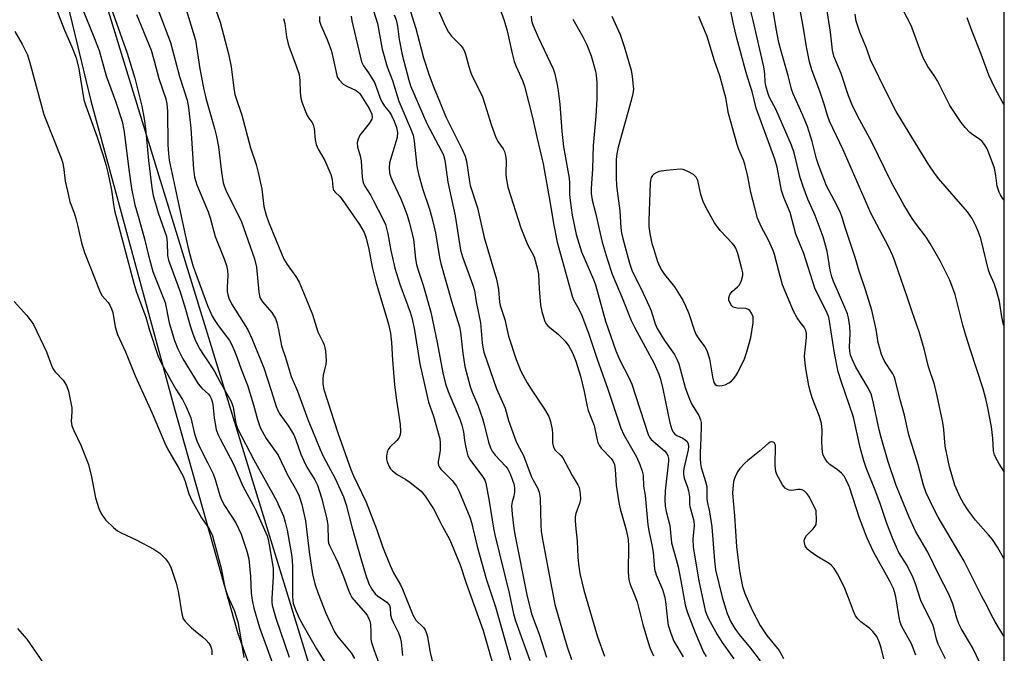
# Model space of a CAD drawing. Units: inches. Extents: x 1267765 to 1273765, y 525452 to 529452.
# Drawn here: x 1273491 to 1273764, y 525846 to 526021 of the extents above; entities that cross this region are included whole.
import ezdxf

# ---------------------------------------------------------------- set-up
doc = ezdxf.new("R2010")
doc.units = ezdxf.units.IN
doc.header["$MEASUREMENT"] = 0
for name, color, linetype in [('NTRL-Open Land', 7, 'Continuous'), ('NTRL-Trees', 3, 'Continuous'), ('Undefined', 1, 'Continuous')]:
    doc.layers.add(name, color=color, linetype=linetype)

msp = doc.modelspace()

# ---------------------------------------------------------------- linework, layer by layer
at = {"layer": 'NTRL-Open Land'}
msp.add_polyline3d([(1273246.03, 526363.52, 0), (1273251.25, 526347.49, 0), (1273261.33, 526333.12, 0), (1273277.51, 526324.57, 0), (1273320.59, 526318.55, 0), (1273369.35, 526316.76, 0), (1273444.51, 526314.82, 0), (1273461.4, 526308.32, 0), (1273465.48, 526297.04, 0), (1273473.69, 526250.08, 0), (1273474.68, 526225.72, 0), (1273476.06, 526164.95, 0), (1273480.64, 526128.61, 0), (1273489.62, 526087.86, 0), (1273511.08, 525998.96, 0), (1273534.33, 525913.59, 0), (1273551.88, 525851.29, 0), (1273558.29, 525833.48, 0)], dxfattribs=at)
at = {"layer": 'NTRL-Trees'}
msp.add_lwpolyline([(1273764.46, 527279.8), (1273764.31, 525451.91), (1273737.16, 525451.91), (1273695.41, 525493.66), (1273631.81, 525646.76), (1273483.43, 526129.6), (1273390.55, 526379.04), (1273295.53, 526415.16), (1273219.29, 526463.31), (1273158.25, 526453.62), (1273068.83, 526475.35), (1273058.25, 526536.81), (1273087.88, 526578.13), (1273102.13, 526600.56), (1273105.75, 526608.75), (1273124.13, 526630.13)], dxfattribs=at)
at = {"layer": 'Undefined'}
for points, elevation in [([(1273764.35, 525896.28), (1273763.04, 525898.33), (1273762.08, 525900.03), (1273761.75, 525900.79), (1273761.47, 525901.98), (1273761.28, 525905.41), (1273760.91, 525908.58), (1273759.93, 525913.85), (1273759.36, 525916.34), (1273758.57, 525919.11), (1273754.95, 525930.1), (1273753.58, 525934.57), (1273752.94, 525936.82), (1273750.8, 525945.27), (1273749.33, 525949.24), (1273746.71, 525954.59), (1273743.87, 525959.46), (1273742.75, 525961.18), (1273740.12, 525964.66), (1273738.94, 525966.38), (1273736.62, 525970.16), (1273733.17, 525976.3), (1273727.73, 525987.53), (1273723.84, 525994.65), (1273722.17, 525998.06), (1273721.2, 526000.41), (1273719.22, 526006.6), (1273717.19, 526011.33), (1273716.83, 526013.02), (1273716.29, 526017.98), (1273714.09, 526031.8)], 442), ([(1273604.75, 526030.41), (1273609.44, 526019.56), (1273610.29, 526018.06), (1273611.1, 526016.88), (1273613.79, 526014.2), (1273614.31, 526013.57), (1273614.67, 526012.97), (1273615.06, 526011.89), (1273615.91, 526008.53), (1273616.38, 526006.99), (1273616.79, 526006.02), (1273618.99, 526001.66), (1273619.71, 526000.08), (1273620.42, 525998.05), (1273622.25, 525992.16), (1273623.38, 525989.07), (1273624.02, 525987.75), (1273625.47, 525985.67), (1273625.84, 525984.93), (1273626.14, 525983.83), (1273626.34, 525982.4), (1273626.2, 525978.82), (1273626.26, 525977.65), (1273626.79, 525975.04), (1273630.37, 525963.74), (1273632.26, 525959.13), (1273634.03, 525955.77), (1273635.02, 525952.32), (1273635.25, 525950.89), (1273635.47, 525946.9), (1273635.84, 525942.31), (1273636.2, 525940.53), (1273636.96, 525938.03), (1273637.34, 525937.25), (1273637.89, 525936.6), (1273640.82, 525934.21), (1273642.62, 525932.34), (1273643.67, 525930.95), (1273644.73, 525929.14), (1273645.66, 525926.84), (1273646.92, 525922.67), (1273647.97, 525918.37), (1273648.72, 525914.21), (1273649.07, 525913.12), (1273650.69, 525908.96), (1273651.4, 525905.4), (1273651.72, 525904.27), (1273652.17, 525903.36), (1273652.66, 525902.7), (1273655.45, 525899.84), (1273655.91, 525899.16), (1273656.33, 525898.19), (1273656.57, 525896.78), (1273656.79, 525892.42), (1273657.55, 525887.6), (1273657.94, 525885.83), (1273659.6, 525880.04), (1273660.14, 525877.33), (1273660.25, 525875.48), (1273660.14, 525868.5), (1273660.2, 525867.1), (1273660.31, 525866.26), (1273660.61, 525865.17), (1273661.84, 525862.24), (1273662.64, 525860.04), (1273664.21, 525853.82), (1273665.8, 525848.52), (1273666.28, 525847.17), (1273667.18, 525845.1)], 440), ([(1273764.34, 525872.11), (1273762.56, 525875.21), (1273761.14, 525877.31), (1273760.1, 525878.66), (1273756.5, 525882.74), (1273754.54, 525885.26), (1273753.11, 525887.41), (1273752.19, 525889.12), (1273750.77, 525892.41), (1273749.22, 525897.48), (1273748.08, 525903.26), (1273747.65, 525907.86), (1273747.38, 525909.78), (1273745.82, 525917.21), (1273745.05, 525920.3), (1273743.41, 525925.21), (1273742.27, 525930.22), (1273740.86, 525934.91), (1273738.88, 525940.45), (1273737.5, 525944.67), (1273734.18, 525954.28), (1273733.53, 525956), (1273732.34, 525958.58), (1273727.52, 525967.66), (1273719.75, 525985.37), (1273716.01, 525993.31), (1273715.38, 525994.9), (1273714.5, 525998.01), (1273713.36, 526001.4), (1273711.03, 526007.58), (1273710.45, 526009.79), (1273709.6, 526013.91), (1273708.78, 526019.11), (1273706.75, 526030.35)], 440), ([(1273515.83, 526027.36), (1273521.17, 526012.19), (1273523.34, 526005.31), (1273525.25, 525997.5), (1273525.89, 525993.98), (1273526.25, 525991.35), (1273527.08, 525982.45), (1273528.03, 525974.85), (1273528.39, 525972.76), (1273529.8, 525967.95), (1273532.05, 525961.33), (1273532.31, 525959.67), (1273532.37, 525956.09), (1273532.62, 525954.84), (1273535.87, 525946.01), (1273537.36, 525941.23), (1273538.66, 525936.57), (1273539.36, 525934.4), (1273540.17, 525932.44), (1273541.38, 525930.17), (1273542.39, 525928.53), (1273545.36, 525924.16), (1273546.99, 525921), (1273549.9, 525915.83), (1273550.32, 525914.86), (1273550.56, 525914.04), (1273551.32, 525909.53), (1273551.76, 525908.16), (1273556.31, 525899.41), (1273562.6, 525888.13), (1273564.51, 525883.8), (1273565.02, 525882.17), (1273565.58, 525879.95), (1273566.88, 525872.6), (1273567.08, 525870.03), (1273567, 525861.47), (1273567.27, 525859.62), (1273567.96, 525857.64), (1273569.02, 525855.32), (1273569.99, 525853.54), (1273573.7, 525847), (1273577.11, 525841.55)], 462), ([(1273758.84, 525840.68), (1273755.6, 525847.4), (1273752.47, 525852.7), (1273751.8, 525853.97), (1273751.25, 525855.5), (1273750.2, 525859.54), (1273749.06, 525862.23), (1273746.34, 525867.56), (1273743.29, 525873.86), (1273739.81, 525879.65), (1273738.03, 525883.57), (1273734.42, 525892.36), (1273732.21, 525898.88), (1273730.32, 525905.65), (1273729.78, 525907.8), (1273728.19, 525915.19), (1273727.59, 525917.47), (1273726.78, 525919.25), (1273723.32, 525925.15), (1273722.34, 525927.13), (1273721.84, 525928.43), (1273721.59, 525929.55), (1273721.5, 525930.65), (1273721.67, 525934.51), (1273721.65, 525936.41), (1273721.23, 525938.86), (1273720.95, 525939.93), (1273720.54, 525941.03), (1273718.23, 525946.42), (1273717.09, 525948.89), (1273716.61, 525950.15), (1273716.14, 525952.05), (1273715.29, 525957.29), (1273714.19, 525961.27), (1273712.02, 525967.23), (1273709.96, 525971.71), (1273708.66, 525975.25), (1273707.87, 525977.76), (1273706.13, 525984.53), (1273705.44, 525986.66), (1273701.13, 525996.65), (1273699.32, 525999.9), (1273698.92, 526000.96), (1273698.3, 526003.14), (1273698.12, 526004.22), (1273698.02, 526006.49), (1273697.74, 526008.38), (1273694.83, 526021.24), (1273693.49, 526026.44)], 436), ([(1273764.35, 525971.51), (1273763.95, 525972.02), (1273763.36, 525972.91), (1273763, 525973.65), (1273762.52, 525975.34), (1273762.12, 525978.26), (1273761.72, 525980.29), (1273760.55, 525983.59), (1273759.66, 525985.7), (1273759, 525986.87), (1273758.35, 525987.69), (1273757.54, 525988.37), (1273755.72, 525989.51), (1273754.9, 525990.16), (1273753.56, 525991.59), (1273752.51, 525992.99), (1273749.38, 525997.72), (1273745.94, 526004.55), (1273745.04, 526005.96), (1273743.2, 526008.49), (1273742.08, 526010.76), (1273741.31, 526012.61), (1273738.58, 526019.9), (1273735.18, 526026.47)], 446), ([(1273529.95, 526023.64), (1273533.23, 526015.2), (1273535.66, 526005.76), (1273537.85, 525999.14), (1273538.2, 525997.17), (1273538.83, 525991.36), (1273539.59, 525980.04), (1273539.88, 525977.8), (1273540.55, 525975.68), (1273543.66, 525968.25), (1273544.22, 525966.56), (1273545.62, 525961.32), (1273548.07, 525955.2), (1273548.75, 525953.3), (1273549.02, 525951.97), (1273549.12, 525950.62), (1273548.94, 525947.22), (1273548.94, 525946.1), (1273549.07, 525945.31), (1273549.36, 525944.28), (1273550.15, 525942.72), (1273554.54, 525935.64), (1273555.8, 525933.07), (1273559.08, 525924.98), (1273561.26, 525918.39), (1273562.53, 525914.21), (1273562.96, 525913.12), (1273563.55, 525912.12), (1273565.92, 525908.76), (1273567.37, 525906.36), (1273568, 525904.95), (1273569.38, 525901.02), (1273570.16, 525899.21), (1273571.06, 525897.45), (1273573.19, 525893.94), (1273573.93, 525892.45), (1273575.11, 525888.92), (1273576.59, 525883.13), (1273576.83, 525881.23), (1273576.92, 525877.18), (1273577.05, 525876.38), (1273577.27, 525875.67), (1273578.88, 525872.57), (1273579.6, 525870.98), (1273581.16, 525867.14), (1273582.64, 525863.02), (1273583.1, 525861.99), (1273583.52, 525861.27), (1273584.05, 525860.58), (1273587.34, 525856.83), (1273587.81, 525856.17), (1273588.32, 525855.2), (1273588.57, 525854.43), (1273588.69, 525853.62), (1273588.79, 525851.96), (1273588.8, 525849.75), (1273588.95, 525848.79), (1273589.56, 525846.83), (1273590.96, 525843.02)], 458), ([(1273537.51, 526024.32), (1273540.1, 526015.83), (1273541.31, 526007.85), (1273542.32, 526002.59), (1273543.01, 525999.76), (1273545.41, 525991.34), (1273545.95, 525989.07), (1273546.51, 525986.2), (1273547.37, 525979.16), (1273547.84, 525976.24), (1273548.18, 525975.14), (1273548.72, 525973.79), (1273551.95, 525967.4), (1273552.85, 525965.44), (1273556.51, 525955.13), (1273557.02, 525952.89), (1273557.71, 525945.91), (1273558.02, 525944.48), (1273558.26, 525943.98), (1273558.76, 525943.25), (1273561.27, 525940.3), (1273562.29, 525938.59), (1273562.66, 525937.49), (1273563.14, 525935.51), (1273563.95, 525931.04), (1273565.07, 525927.85), (1273566.07, 525924.36), (1273566.7, 525922.56), (1273568.39, 525918.44), (1273571.33, 525910.62), (1273574.74, 525902.28), (1273575.66, 525900.32), (1273578.89, 525894.24), (1273581.15, 525889.22), (1273581.88, 525886.98), (1273583.45, 525880.87), (1273585.95, 525872.13), (1273587.32, 525867.7), (1273588.24, 525865.08), (1273589, 525863.59), (1273590.01, 525862.25), (1273590.66, 525861.7), (1273593.17, 525859.94), (1273593.69, 525859.41), (1273593.92, 525859.02), (1273594.13, 525858.37), (1273594.24, 525856.48), (1273594.47, 525855.48), (1273594.94, 525854.39), (1273596.41, 525851.45), (1273596.88, 525850.21), (1273597.14, 525848.85), (1273597.58, 525845.15)], 456), ([(1273545.34, 526025.54), (1273546.94, 526020.79), (1273549.29, 526012.01), (1273550.01, 526008.37), (1273550.73, 526002.47), (1273551.08, 526000.75), (1273552.95, 525995.03), (1273555.41, 525985.92), (1273556.94, 525981.31), (1273557.56, 525979.11), (1273558.52, 525974.47), (1273559.05, 525969.71), (1273559.7, 525967.3), (1273560.41, 525965.4), (1273564.65, 525955.08), (1273565.53, 525953.56), (1273568, 525950.24), (1273568.86, 525948.69), (1273570.78, 525944.23), (1273572.55, 525939.78), (1273574.08, 525934.93), (1273575.46, 525932.15), (1273575.78, 525931.36), (1273576.15, 525929.67), (1273576.37, 525927.03), (1273576.26, 525925.93), (1273575.58, 525922.95), (1273575.41, 525921.86), (1273575.45, 525920.52), (1273575.69, 525918.91), (1273579.61, 525906.96), (1273583.19, 525896.77), (1273583.94, 525895.04), (1273587.49, 525887.69), (1273590.43, 525880.04), (1273592.04, 525875.37), (1273594.11, 525870.15), (1273595.05, 525868.07), (1273596.97, 525864.78), (1273597.57, 525863.6), (1273600.37, 525856.44), (1273601.21, 525855.02), (1273603.33, 525852.93), (1273603.8, 525852.3), (1273604.13, 525851.61), (1273604.44, 525850.43), (1273605.19, 525845.89), (1273606.21, 525841.98)], 454), ([(1273589.49, 526023.97), (1273590.61, 526020.44), (1273591.89, 526013.28), (1273593.32, 526008.39), (1273594.77, 526004.59), (1273596.51, 525998.93), (1273599.79, 525991.33), (1273600.49, 525989.45), (1273600.79, 525987.82), (1273601.55, 525980.89), (1273601.95, 525978.67), (1273603.18, 525974.39), (1273605.03, 525968.93), (1273605.72, 525966.6), (1273606.7, 525962.41), (1273607.82, 525955.58), (1273608.19, 525953.86), (1273611.1, 525943.43), (1273613.33, 525936.31), (1273613.61, 525934.88), (1273614.29, 525929.04), (1273614.82, 525925.36), (1273616.3, 525919.82), (1273616.88, 525918.19), (1273618.44, 525914.56), (1273619.73, 525910.91), (1273620.23, 525909.21), (1273621.39, 525904.32), (1273621.92, 525902.73), (1273622.44, 525901.8), (1273623.25, 525900.72), (1273626.22, 525897.6), (1273626.8, 525896.84), (1273627.42, 525895.54), (1273628.41, 525892.77), (1273628.63, 525891.64), (1273628.6, 525890.49), (1273628.42, 525889.35), (1273627.92, 525887.8), (1273627.82, 525886.68), (1273627.95, 525884.39), (1273628.45, 525880.41), (1273628.77, 525878.32), (1273632, 525861.97), (1273633.34, 525856.78), (1273635.47, 525851.11), (1273637.53, 525844.74)], 446), ([(1273599.3, 526025.19), (1273601.22, 526019.01), (1273603.38, 526010.93), (1273604.94, 526006.06), (1273606.23, 526002.66), (1273608.02, 525998.39), (1273609.53, 525994.53), (1273614.14, 525985.52), (1273614.95, 525983.67), (1273615.27, 525982.25), (1273616.09, 525976.57), (1273616.32, 525975.49), (1273618.32, 525969.32), (1273620.21, 525961.08), (1273623.61, 525949.57), (1273624.17, 525946.69), (1273624.46, 525943.17), (1273624.61, 525942.24), (1273625.9, 525938.39), (1273626.93, 525933.75), (1273629.09, 525927.25), (1273630.35, 525924.07), (1273632.11, 525920.76), (1273633.2, 525919.01), (1273636.95, 525913.48), (1273638.11, 525911.46), (1273638.55, 525910.09), (1273639.05, 525907.85), (1273639.15, 525906.71), (1273639.15, 525904.16), (1273639.29, 525903.34), (1273639.48, 525902.81), (1273639.92, 525902.11), (1273641.49, 525900.62), (1273642, 525900), (1273644.58, 525895.13), (1273646.18, 525892.5), (1273646.51, 525891.77), (1273646.83, 525890.14), (1273646.88, 525888.48), (1273646.6, 525887.34), (1273645.64, 525884.52), (1273645.47, 525883.68), (1273645.41, 525882.85), (1273645.5, 525881.22), (1273645.96, 525876.86), (1273646.15, 525872.44), (1273646.32, 525870.5), (1273646.75, 525867.97), (1273647.82, 525863.33), (1273651.65, 525850.38), (1273653.56, 525844.97)], 442), ([(1273624.68, 526024.32), (1273625.76, 526021.25), (1273626.57, 526018.42), (1273627.96, 526012.1), (1273628.55, 526009.9), (1273629.04, 526008.54), (1273630.82, 526004.63), (1273631.36, 526003.04), (1273633.61, 525994.36), (1273634.89, 525988.55), (1273636.58, 525981.54), (1273638.53, 525970.59), (1273639.41, 525964.98), (1273640.48, 525959.77), (1273644.58, 525944.83), (1273645, 525943.77), (1273646.41, 525941.21), (1273647.27, 525939.46), (1273649.16, 525934.57), (1273651.56, 525927.32), (1273654.48, 525919.03), (1273658.07, 525908.23), (1273658.97, 525906.36), (1273662.48, 525900.23), (1273663.38, 525898.15), (1273664.05, 525896.3), (1273664.27, 525895.23), (1273664.43, 525892.12), (1273664.81, 525889.53), (1273665.59, 525881.44), (1273665.92, 525879.28), (1273666.68, 525875.9), (1273667.05, 525873.85), (1273667.46, 525869.14), (1273667.87, 525867.6), (1273669.63, 525863.52), (1273670.23, 525861.62), (1273670.47, 525860.18), (1273671, 525854.99), (1273671.25, 525853.57), (1273672.07, 525851.08), (1273672.82, 525849.2), (1273675.41, 525844.8)], 438), ([(1273764.34, 525850.59), (1273761.93, 525854.56), (1273760.79, 525856.57), (1273759.72, 525858.88), (1273758.17, 525861.74), (1273753.35, 525871.32), (1273746.12, 525883.51), (1273745.06, 525885.53), (1273742.8, 525890.33), (1273742.05, 525892.39), (1273740.55, 525898.05), (1273738, 525906.33), (1273736.79, 525911.83), (1273735.51, 525916.47), (1273734.22, 525921.69), (1273733.93, 525922.53), (1273733.56, 525923.26), (1273731.19, 525926.79), (1273730.44, 525928.67), (1273729.44, 525932.02), (1273728.9, 525935.54), (1273727.68, 525940.98), (1273726, 525946.55), (1273724.21, 525951.72), (1273723.13, 525955.55), (1273720.4, 525963.58), (1273719.52, 525966.64), (1273719, 525967.97), (1273718.09, 525969.85), (1273715.16, 525975.41), (1273712.88, 525981.23), (1273712.35, 525982.88), (1273711.14, 525987.7), (1273709.83, 525991.9), (1273708.4, 525995.42), (1273705.94, 526000.91), (1273705.43, 526002.23), (1273704.6, 526005.66), (1273702.53, 526012.78), (1273701.94, 526015.11), (1273701.2, 526019), (1273700.48, 526023.58)], 438), ([(1273523.77, 526022.94), (1273527.85, 526013), (1273528.72, 526010.03), (1273529.97, 526005.18), (1273531.95, 525999.52), (1273532.19, 525998.15), (1273532.35, 525996.16), (1273532.48, 525986.76), (1273532.61, 525984.41), (1273532.83, 525982.51), (1273537.24, 525961.81), (1273538.16, 525957.78), (1273538.91, 525955.01), (1273539.5, 525953.07), (1273540.48, 525950.27), (1273543.51, 525942.25), (1273544.76, 525939.32), (1273545.3, 525938.32), (1273546.38, 525936.67), (1273548.78, 525933.62), (1273549.56, 525932.52), (1273550.24, 525931.31), (1273551.08, 525929.41), (1273551.71, 525927.76), (1273552.76, 525924.54), (1273554.05, 525921.5), (1273554.56, 525920.12), (1273556.25, 525914.7), (1273557.29, 525910.6), (1273558.09, 525908.4), (1273559.77, 525905.34), (1273563.11, 525900.78), (1273565.63, 525895.24), (1273568.13, 525890.94), (1273568.89, 525889.38), (1273569.64, 525887.06), (1273570.67, 525882.49), (1273571.64, 525873.91), (1273572.61, 525867.76), (1273573.26, 525865.03), (1273574.14, 525862.37), (1273576.27, 525856.97), (1273578.71, 525851.73), (1273579.62, 525850.36), (1273583.3, 525845.89), (1273584.19, 525844.38)], 460), ([(1273564.57, 526021.77), (1273564.92, 526020.46), (1273565.36, 526016.76), (1273565.71, 526015.17), (1273566.15, 526013.84), (1273568.01, 526009), (1273568.87, 526006.24), (1273569.07, 526004.65), (1273569.16, 526001.38), (1273569.39, 525999.74), (1273569.64, 525998.66), (1273570.42, 525996.47), (1273571.11, 525994.87), (1273571.54, 525994.18), (1273572.43, 525993.05), (1273572.74, 525992.44), (1273573.02, 525991.32), (1273573.36, 525988.18), (1273573.61, 525986.89), (1273574.19, 525985.61), (1273576.02, 525982.44), (1273577.64, 525978.57), (1273578.08, 525977.15), (1273578.27, 525974.93), (1273578.45, 525974.25), (1273578.89, 525973.64), (1273580.19, 525972.42), (1273580.86, 525971.65), (1273585.63, 525964.72), (1273586.89, 525962.5), (1273587.49, 525960.91), (1273588.23, 525957.84), (1273589.16, 525952.83), (1273590.13, 525948.8), (1273593.62, 525937.05), (1273594.19, 525934.55), (1273594.52, 525932.01), (1273594.79, 525927.06), (1273595.3, 525920.26), (1273595.87, 525915.99), (1273596.93, 525909.28), (1273596.98, 525907.29), (1273596.9, 525906.46), (1273596.76, 525905.94), (1273596.52, 525905.47), (1273596.02, 525904.81), (1273594.03, 525902.93), (1273593.54, 525902.32), (1273593.27, 525901.57), (1273593.1, 525900.48), (1273593.1, 525899.65), (1273593.26, 525898.86), (1273593.93, 525897.42), (1273594.23, 525896.98), (1273594.79, 525896.41), (1273596.08, 525895.42), (1273598.51, 525894.03), (1273599.67, 525893.2), (1273602.72, 525890.71), (1273603.82, 525889.38), (1273606.13, 525885.9), (1273608.56, 525881.12), (1273610.72, 525877.28), (1273613.51, 525870.36), (1273615.21, 525865.27), (1273619.9, 525852.08), (1273622.91, 525841.77)], 452), ([(1273574.5, 526022.37), (1273574.57, 526021.03), (1273574.92, 526019.93), (1273576.61, 526015.99), (1273577.86, 526012.72), (1273578.27, 526011.12), (1273579.33, 526005.98), (1273579.54, 526005.46), (1273579.98, 526004.78), (1273581.1, 526003.62), (1273582.07, 526003.03), (1273584.73, 526001.81), (1273585.61, 526001.14), (1273586.03, 526000.59), (1273588.28, 525996.81), (1273589.02, 525995.27), (1273589.11, 525994.48), (1273589.01, 525993.93), (1273588.8, 525993.41), (1273588.33, 525992.68), (1273586.41, 525990.39), (1273585.72, 525989.44), (1273585.24, 525988.39), (1273584.96, 525987.29), (1273585.06, 525986.18), (1273585.8, 525983.72), (1273586.11, 525982.36), (1273586.4, 525977.77), (1273586.53, 525976.69), (1273586.72, 525976.06), (1273587.1, 525975.29), (1273588.75, 525972.72), (1273589.45, 525971.44), (1273592.09, 525966.24), (1273592.8, 525964.65), (1273593.46, 525962.08), (1273594.29, 525957.45), (1273595.44, 525952.62), (1273596.82, 525948.14), (1273599.65, 525940.41), (1273600.25, 525938.5), (1273600.89, 525935.4), (1273602.34, 525926.07), (1273604.26, 525917.44), (1273604.76, 525915.41), (1273606.11, 525911.52), (1273607.87, 525905.29), (1273607.99, 525904.14), (1273607.98, 525902.1), (1273607.85, 525900.94), (1273607.46, 525898.97), (1273607.43, 525898.43), (1273607.5, 525897.97), (1273607.69, 525897.54), (1273608.19, 525896.86), (1273611.3, 525893.69), (1273612.5, 525892.15), (1273613.25, 525890.62), (1273616.21, 525883.56), (1273616.7, 525882.08), (1273618.3, 525875.39), (1273620.84, 525866.19), (1273623.36, 525858.69), (1273627.53, 525843.95)], 450), ([(1273583.28, 526022.46), (1273583.47, 526021.19), (1273586.19, 526009.78), (1273586.69, 526008.68), (1273588.08, 526006.76), (1273589.74, 526004.02), (1273590.29, 526002.86), (1273591.36, 525999.76), (1273591.82, 525998.68), (1273592.54, 525997.49), (1273593.9, 525995.81), (1273594.5, 525994.93), (1273595.26, 525993.3), (1273595.88, 525991.61), (1273596.14, 525990.2), (1273596.11, 525988.79), (1273593.97, 525981.78), (1273593.81, 525980.4), (1273593.95, 525978.98), (1273594.29, 525977.86), (1273594.83, 525976.51), (1273597.05, 525971.81), (1273597.84, 525969.97), (1273598.86, 525967.32), (1273599.43, 525965.37), (1273600.59, 525960.62), (1273601.16, 525955.19), (1273601.43, 525953.6), (1273601.87, 525952), (1273603.26, 525947.84), (1273605.44, 525940.37), (1273607.19, 525931.98), (1273608.74, 525923.52), (1273609.47, 525920.53), (1273610.25, 525918.41), (1273613.43, 525910.68), (1273614.01, 525909.08), (1273614.47, 525907.2), (1273614.74, 525904.78), (1273615, 525903.33), (1273615.37, 525901.62), (1273615.7, 525900.51), (1273616.42, 525899.24), (1273619.82, 525894.71), (1273620.35, 525893.76), (1273620.64, 525892.96), (1273621.56, 525888.02), (1273622.75, 525880.54), (1273623.13, 525878.63), (1273627.09, 525862.52), (1273628.36, 525856.71), (1273628.87, 525854.78), (1273630.49, 525850.46), (1273632.82, 525843.84)], 448), ([(1273595.23, 526022.79), (1273595.75, 526021.41), (1273596.17, 526019.7), (1273596.66, 526016.03), (1273597.42, 526011.78), (1273599.27, 526004.68), (1273599.75, 526003.1), (1273604.28, 525992.74), (1273608.31, 525985.24), (1273608.79, 525984.23), (1273609.13, 525983.26), (1273609.4, 525981.91), (1273610.16, 525976.4), (1273612.16, 525967.11), (1273613.66, 525957.53), (1273614.2, 525955.71), (1273617.09, 525947.91), (1273617.56, 525946.37), (1273618.01, 525943.26), (1273619.17, 525937.43), (1273619.61, 525931.86), (1273619.8, 525930.7), (1273620.15, 525929.33), (1273623.65, 525919.13), (1273626.04, 525913.74), (1273626.98, 525910.38), (1273628.96, 525904.74), (1273629.44, 525903.71), (1273631.07, 525900.67), (1273633.21, 525894.94), (1273633.79, 525893.77), (1273635.01, 525891.66), (1273635.48, 525890.45), (1273635.76, 525888.84), (1273635.92, 525881.3), (1273636.04, 525879.65), (1273636.29, 525877.95), (1273638.18, 525867.55), (1273639.82, 525859.34), (1273642.44, 525850.09), (1273643.18, 525847.64), (1273644.44, 525844.12)], 444), ([(1273633.22, 526022.5), (1273633.34, 526021.24), (1273633.73, 526020.04), (1273635.13, 526016.61), (1273639.35, 526007.86), (1273639.77, 526006.5), (1273640.47, 526003.45), (1273640.76, 526001.77), (1273641.2, 525998.1), (1273641.72, 525990.59), (1273642.22, 525986.18), (1273642.54, 525984.16), (1273643.81, 525977.52), (1273643.9, 525976.2), (1273643.87, 525973.05), (1273644.03, 525971.33), (1273644.64, 525967.31), (1273645.73, 525961.89), (1273647.16, 525957.08), (1273650.5, 525949.42), (1273651.04, 525948), (1273653.84, 525937.9), (1273656.74, 525929.62), (1273657.78, 525927.08), (1273660.35, 525922.24), (1273661.19, 525920.44), (1273665.68, 525906.48), (1273666.05, 525905.73), (1273666.56, 525905.06), (1273670.17, 525901.95), (1273670.83, 525901.18), (1273671.15, 525900.55), (1273671.29, 525899.83), (1273671.31, 525899.05), (1273670.4, 525890.86), (1273670.31, 525888.33), (1273670.38, 525886.56), (1273670.64, 525885.12), (1273671.66, 525881.19), (1273672.16, 525876.43), (1273673.47, 525871.84), (1273673.98, 525869.8), (1273675.03, 525864.44), (1273675.94, 525859.23), (1273676.54, 525857.33), (1273678.76, 525851.53), (1273681.05, 525846.11), (1273681.75, 525844.9)], 436), ([(1273644.76, 526021.65), (1273647.49, 526016.89), (1273648.66, 526014.55), (1273649.89, 526011.5), (1273651.06, 526007.23), (1273651.28, 526006.08), (1273651.42, 526004.07), (1273651.47, 526002.06), (1273651.41, 525999.53), (1273651.14, 525994.72), (1273650.42, 525986.59), (1273650.23, 525980.13), (1273649.91, 525974.7), (1273649.9, 525973.31), (1273650.18, 525971.47), (1273651.16, 525967.57), (1273652.05, 525963.4), (1273652.94, 525959.76), (1273654.3, 525955.15), (1273655.69, 525950.94), (1273658.45, 525944.38), (1273660.97, 525938.03), (1273661.86, 525936.21), (1273667.32, 525926.16), (1273668.64, 525923.18), (1273669.06, 525921.83), (1273669.76, 525919.09), (1273671.67, 525909.7), (1273672.24, 525907.89), (1273672.62, 525907.13), (1273673.1, 525906.56), (1273673.67, 525906.17), (1273675.27, 525905.46), (1273675.99, 525905.02), (1273676.46, 525904.51), (1273676.77, 525903.86), (1273676.86, 525903.07), (1273676.78, 525902.25), (1273675.56, 525897.03), (1273675.45, 525896.21), (1273675.47, 525895.41), (1273675.68, 525894.33), (1273676.58, 525891.9), (1273676.9, 525890.81), (1273677.12, 525889.15), (1273677.12, 525887.22), (1273677.2, 525886.54), (1273678.11, 525883.56), (1273678.36, 525882.5), (1273678.4, 525881.19), (1273678.07, 525877.47), (1273678.18, 525875.24), (1273679.72, 525865.92), (1273681.5, 525857.71), (1273681.83, 525856.63), (1273682.4, 525855.34), (1273684.82, 525851.05), (1273686.2, 525848.82), (1273689.47, 525844.23)], 434), ([(1273655.58, 526022.5), (1273657.9, 526017.4), (1273659.07, 526014.08), (1273660.94, 526007.48), (1273661.25, 526005.73), (1273661.56, 526003.08), (1273661.58, 526002.2), (1273661.44, 526001.03), (1273660.96, 525999.09), (1273657.34, 525986.14), (1273656.95, 525984.25), (1273656.79, 525982.72), (1273656.82, 525977.77), (1273656.91, 525975.45), (1273657.79, 525968.46), (1273658.06, 525963.75), (1273658.28, 525962.4), (1273658.65, 525960.78), (1273660.53, 525953.93), (1273661.28, 525951.76), (1273663.75, 525946.88), (1273665.92, 525942.09), (1273666.47, 525940.74), (1273667.64, 525937.17), (1273668.18, 525935.89), (1273670.22, 525932.55), (1273672.98, 525928.63), (1273673.65, 525927.39), (1273674.18, 525926.02), (1273675.99, 525919.52), (1273677.1, 525916.25), (1273677.7, 525914.95), (1273679.69, 525911.73), (1273680.21, 525910.51), (1273680.35, 525909.75), (1273680.4, 525908.67), (1273680.31, 525905.51), (1273680.06, 525901.36), (1273680.07, 525899.84), (1273680.19, 525898.47), (1273680.42, 525897.34), (1273681.59, 525893.43), (1273681.91, 525892.03), (1273681.97, 525891.21), (1273681.91, 525888.76), (1273682.04, 525887.91), (1273682.72, 525885), (1273683.38, 525880.88), (1273684.07, 525871.45), (1273684.38, 525868.95), (1273686.16, 525861.41), (1273687.55, 525856.88), (1273688.58, 525854.5), (1273689.68, 525852.64), (1273690.94, 525850.98), (1273694.06, 525847.27), (1273696.75, 525843.68)], 432), ([(1273764.35, 525936.66), (1273764.25, 525936.94), (1273763.75, 525939.11), (1273763.09, 525943.31), (1273762.31, 525946.4), (1273761.68, 525948.33), (1273760.42, 525951.01), (1273760.03, 525952.04), (1273757.94, 525960.8), (1273757.33, 525962.59), (1273756.64, 525964.14), (1273755.53, 525966.31), (1273754.23, 525968.24), (1273746.24, 525977.44), (1273744.95, 525979.16), (1273743.55, 525981.28), (1273739.06, 525988.49), (1273734.5, 525996.01), (1273732.05, 526000.75), (1273727.33, 526010.39), (1273726.21, 526013.55), (1273724.37, 526017.98), (1273723.41, 526021.09), (1273723.08, 526023.04)], 444), ([(1273764.36, 525997.96), (1273761.98, 526002.19), (1273760.21, 526006.08), (1273758.03, 526011.91), (1273755.5, 526018.2), (1273754.14, 526022)], 448), ([(1273489.81, 525943.37), (1273493.34, 525939.44), (1273494.57, 525937.86), (1273495.2, 525936.92), (1273498.83, 525929.41), (1273500.16, 525925.58), (1273500.65, 525924.55), (1273501.18, 525923.86), (1273503.43, 525921.49), (1273504.38, 525920.08), (1273504.89, 525918.44), (1273505.8, 525913.88), (1273505.85, 525912.68), (1273505.66, 525910.19), (1273505.87, 525908.9), (1273506.39, 525907.55), (1273508.31, 525903.54), (1273510.48, 525898.12), (1273511.33, 525894.7), (1273512.4, 525888.9), (1273513.35, 525885.93), (1273514.03, 525884.37), (1273514.67, 525883.41), (1273515.25, 525882.75), (1273517.38, 525880.71), (1273518.51, 525879.78), (1273519.52, 525879.21), (1273523.72, 525877.22), (1273528.59, 525874.72), (1273530.2, 525873.54), (1273531.85, 525871.97), (1273532.63, 525870.86), (1273533.28, 525869.64), (1273534.78, 525865.24), (1273535.33, 525863.03), (1273536.33, 525856.74), (1273536.74, 525855.39), (1273537.4, 525854.49), (1273539.05, 525852.86), (1273540.12, 525851.9), (1273542.05, 525850.39), (1273543.09, 525849.44), (1273543.83, 525848.6), (1273544.26, 525847.87), (1273544.56, 525847.07), (1273544.67, 525846.51), (1273544.67, 525845.36)], 470), ([(1273490.79, 525852.69), (1273493.4, 525849.69), (1273498.11, 525842.85)], 472)]:
    msp.add_lwpolyline(points, dxfattribs=dict(at, elevation=elevation))
at = {"layer": 'Undefined', "elevation": 430}
msp.add_lwpolyline([(1273674.55, 525980.05), (1273670.7, 525979.71), (1273668.66, 525979.36), (1273667.94, 525979.05), (1273667.28, 525978.64), (1273666.92, 525978.29), (1273666.54, 525977.7), (1273666.32, 525976.98), (1273666.22, 525976.12), (1273665.85, 525965.91), (1273665.87, 525964.17), (1273666.11, 525962.17), (1273666.74, 525959.45), (1273667.22, 525957.79), (1273668.25, 525954.47), (1273668.78, 525953.18), (1273669.45, 525951.98), (1273670.21, 525950.84), (1273672.99, 525947.43), (1273675.27, 525943.69), (1273676.06, 525942.12), (1273676.99, 525940.02), (1273678.57, 525935.23), (1273679.01, 525934.13), (1273679.9, 525932.67), (1273681.42, 525930.73), (1273681.94, 525929.78), (1273682.73, 525927.44), (1273683.5, 525922.48), (1273683.91, 525920.88), (1273684.31, 525920.31), (1273684.69, 525920.09), (1273685.41, 525919.97), (1273686.2, 525920.03), (1273687.01, 525920.27), (1273688.07, 525920.8), (1273688.8, 525921.29), (1273689.39, 525921.87), (1273690.03, 525922.75), (1273690.57, 525923.7), (1273692.39, 525927.48), (1273693.07, 525929.4), (1273694.18, 525933.36), (1273694.78, 525937.43), (1273694.84, 525938.31), (1273694.77, 525939.13), (1273694.34, 525940.15), (1273693.85, 525940.82), (1273693.46, 525941.17), (1273692.77, 525941.43), (1273690.35, 525941.52), (1273689.3, 525941.81), (1273688.89, 525942.1), (1273688.58, 525942.5), (1273688.07, 525943.67), (1273688.03, 525944.4), (1273688.35, 525945.32), (1273688.99, 525946.13), (1273690.45, 525947.39), (1273691, 525947.98), (1273691.6, 525949.2), (1273691.93, 525950.52), (1273691.91, 525951.32), (1273691.67, 525952.39), (1273690.55, 525956.68), (1273689.97, 525958.14), (1273689.55, 525958.83), (1273688.98, 525959.52), (1273685.64, 525963), (1273684.07, 525965.12), (1273681.69, 525969.46), (1273680.93, 525971.04), (1273680.31, 525973), (1273679.47, 525976.88), (1273679.04, 525977.85), (1273678.22, 525978.55), (1273676.72, 525979.39), (1273675.4, 525979.94)], close=True, dxfattribs=at)
at = {"layer": 'Undefined'}
for points in [[(1273499.16, 526030.57, 466), (1273503.79, 526018.53, 466), (1273505.86, 526013.91, 466), (1273507.01, 526010.86, 466), (1273507.76, 526007.83, 466), (1273509.18, 525999.28, 466), (1273509.69, 525997.61, 466), (1273512.9, 525988.9, 466), (1273514.56, 525983.86, 466), (1273515.31, 525981.29, 466), (1273515.86, 525979.12, 466), (1273516.81, 525974.24, 466), (1273517.36, 525970.25, 466), (1273517.7, 525968.56, 466), (1273523.11, 525948.03, 466), (1273523.77, 525945.96, 466), (1273526.32, 525939.03, 466), (1273527.4, 525935.44, 466), (1273529.7, 525928.4, 466), (1273530.53, 525926.52, 466), (1273533.49, 525921.12, 466), (1273534.66, 525919.08, 466), (1273536.52, 525916.19, 466), (1273537.57, 525914.11, 466), (1273538.41, 525912.23, 466), (1273538.82, 525911.12, 466), (1273539.88, 525906.65, 466), (1273540.51, 525904.69, 466), (1273541.44, 525902.64, 466), (1273543.51, 525898.66, 466), (1273545.02, 525895.57, 466), (1273545.6, 525894, 466), (1273546.89, 525889.57, 466), (1273547.35, 525888.32, 466), (1273548.2, 525886.74, 466), (1273551.28, 525881.98, 466), (1273552.8, 525878.83, 466), (1273554.39, 525874.11, 466), (1273554.89, 525872.04, 466), (1273555.36, 525867.12, 466), (1273555.55, 525862.51, 466), (1273555.83, 525860.52, 466), (1273556.33, 525858.33, 466), (1273557.88, 525852.98, 466), (1273561.45, 525843.09, 466)], [(1273508.72, 526024.66, 464), (1273511.98, 526016.75, 464), (1273513.41, 526012.94, 464), (1273515.4, 526005.88, 464), (1273517.97, 525998.92, 464), (1273519.8, 525993.22, 464), (1273520.4, 525990.35, 464), (1273521.61, 525979.93, 464), (1273522.41, 525974.69, 464), (1273523.01, 525971.5, 464), (1273523.33, 525970.15, 464), (1273524.26, 525967.04, 464), (1273526.01, 525960.68, 464), (1273527.04, 525956.43, 464), (1273528.34, 525951.64, 464), (1273528.93, 525949.99, 464), (1273531.71, 525943.07, 464), (1273532.88, 525937.42, 464), (1273534.35, 525932.57, 464), (1273535.25, 525930.19, 464), (1273536.65, 525927.45, 464), (1273540.86, 525920.56, 464), (1273541.9, 525919.28, 464), (1273543.75, 525917.62, 464), (1273544.09, 525917.21, 464), (1273544.51, 525916.47, 464), (1273544.78, 525915.66, 464), (1273544.93, 525914.83, 464), (1273545.32, 525911.08, 464), (1273545.56, 525909.43, 464), (1273545.91, 525907.84, 464), (1273546.37, 525906.54, 464), (1273546.99, 525905.23, 464), (1273550.71, 525898.22, 464), (1273553.3, 525892.15, 464), (1273556.73, 525885.89, 464), (1273559.99, 525878.36, 464), (1273560.3, 525877.31, 464), (1273560.59, 525875.89, 464), (1273561.43, 525871.06, 464), (1273561.64, 525869.35, 464), (1273561.67, 525867.11, 464), (1273561.28, 525860.97, 464), (1273561.32, 525860, 464), (1273561.44, 525859.18, 464), (1273561.83, 525857.52, 464), (1273562.42, 525855.56, 464), (1273566.13, 525844.77, 464)], [(1273748.17, 525844.25, 434), (1273746.15, 525848.38, 434), (1273745.69, 525849.68, 434), (1273745.04, 525852.45, 434), (1273744.63, 525853.75, 434), (1273742.42, 525858.1, 434), (1273741.31, 525860.48, 434), (1273739.81, 525865.09, 434), (1273739.18, 525866.71, 434), (1273737.53, 525870.1, 434), (1273735.23, 525873.72, 434), (1273733.56, 525877.5, 434), (1273731.88, 525881.8, 434), (1273730.08, 525887.1, 434), (1273728.82, 525890.54, 434), (1273726.14, 525897.26, 434), (1273725.51, 525899.19, 434), (1273724.46, 525902.82, 434), (1273722.62, 525911.29, 434), (1273719.17, 525921.28, 434), (1273718.4, 525923.88, 434), (1273717.33, 525929.05, 434), (1273716, 525937.9, 434), (1273715.77, 525939.02, 434), (1273715.16, 525940.56, 434), (1273712.59, 525945.62, 434), (1273711.93, 525947.06, 434), (1273708.83, 525956.69, 434), (1273706.66, 525961.98, 434), (1273705.05, 525968.06, 434), (1273703.34, 525972.15, 434), (1273702.69, 525974.12, 434), (1273701.42, 525980.57, 434), (1273700.84, 525982.8, 434), (1273695.67, 525996.93, 434), (1273694.56, 526001.53, 434), (1273693.24, 526005.5, 434), (1273692.67, 526007.48, 434), (1273690.26, 526016.32, 434), (1273689.33, 526020.25, 434), (1273688.38, 526024.75, 434)], [(1273739.94, 525845.25, 432), (1273738.7, 525848.39, 432), (1273736.06, 525853.27, 432), (1273735.58, 525854.42, 432), (1273735.25, 525855.73, 432), (1273734.33, 525861.44, 432), (1273734.01, 525862.82, 432), (1273733.7, 525863.74, 432), (1273732.69, 525865.81, 432), (1273728.22, 525873.91, 432), (1273726.39, 525877.71, 432), (1273724.26, 525883.25, 432), (1273721.48, 525891.88, 432), (1273720.71, 525893.73, 432), (1273720.02, 525894.88, 432), (1273719.31, 525895.72, 432), (1273718.22, 525896.64, 432), (1273716.08, 525898.19, 432), (1273715.44, 525898.79, 432), (1273714.74, 525899.72, 432), (1273714.22, 525900.75, 432), (1273714.03, 525901.6, 432), (1273713.93, 525902.78, 432), (1273713.87, 525904.56, 432), (1273713.93, 525907.76, 432), (1273713.73, 525909.5, 432), (1273713.18, 525911.47, 432), (1273711.21, 525916.64, 432), (1273710.68, 525918.25, 432), (1273710.28, 525919.99, 432), (1273709.31, 525925.3, 432), (1273709.06, 525928.22, 432), (1273709.58, 525933.4, 432), (1273709.59, 525934.51, 432), (1273709.45, 525935.3, 432), (1273708.93, 525936.25, 432), (1273707.82, 525937.63, 432), (1273706.97, 525938.84, 432), (1273705.98, 525940.66, 432), (1273702.98, 525947.94, 432), (1273701.88, 525951.77, 432), (1273700.71, 525956.38, 432), (1273700.34, 525957.51, 432), (1273698.97, 525960.5, 432), (1273697.07, 525963.94, 432), (1273696.05, 525966.46, 432), (1273695.22, 525969.32, 432), (1273694.14, 525973.61, 432), (1273693.3, 525977.96, 432), (1273692.51, 525981.44, 432), (1273692.14, 525982.49, 432), (1273690.85, 525985.47, 432), (1273690.36, 525986.91, 432), (1273687.99, 525995.5, 432), (1273687.21, 525999.78, 432), (1273686.01, 526004.27, 432), (1273685.52, 526005.95, 432), (1273684.12, 526010.04, 432), (1273682.07, 526016.85, 432), (1273679.78, 526022.39, 432)], [(1273490.04, 526018.19, 468), (1273492.09, 526014.7, 468), (1273493.54, 526011.75, 468), (1273494.4, 526008.89, 468), (1273498.03, 525995.23, 468), (1273502.85, 525983.06, 468), (1273503.33, 525981.67, 468), (1273503.64, 525979.91, 468), (1273503.96, 525976.7, 468), (1273504.87, 525972.71, 468), (1273505.32, 525971.02, 468), (1273506.47, 525967.94, 468), (1273506.98, 525966.32, 468), (1273507.54, 525964.15, 468), (1273508.5, 525959.62, 468), (1273509.34, 525956.95, 468), (1273513.67, 525945.93, 468), (1273514.24, 525944.95, 468), (1273515.89, 525943.07, 468), (1273516.34, 525942.35, 468), (1273516.83, 525941.32, 468), (1273517.2, 525940.25, 468), (1273517.89, 525936.35, 468), (1273518.51, 525934.18, 468), (1273520.73, 525929.39, 468), (1273523.39, 525922.69, 468), (1273528.09, 525912.36, 468), (1273531.59, 525904.06, 468), (1273532.38, 525902.47, 468), (1273535.36, 525897.44, 468), (1273536.69, 525894.94, 468), (1273537.27, 525893.47, 468), (1273538.26, 525890.04, 468), (1273539.08, 525888.16, 468), (1273541.79, 525883.32, 468), (1273543.89, 525880.29, 468), (1273544.83, 525878.35, 468), (1273545.35, 525876.64, 468), (1273547.25, 525869.4, 468), (1273548.17, 525864.51, 468), (1273548.51, 525863.19, 468), (1273548.98, 525861.87, 468), (1273550.82, 525857.79, 468), (1273551.86, 525854.51, 468), (1273552.25, 525852.61, 468), (1273553.56, 525844.62, 468)], [(1273699.97, 525904.44, 430), (1273699.54, 525904.35, 430), (1273698.92, 525903.97, 430), (1273696.59, 525901.85, 430), (1273693.34, 525899.3, 430), (1273692.47, 525898.52, 430), (1273691.12, 525897.01, 430), (1273690.46, 525896.07, 430), (1273689.72, 525894.54, 430), (1273689.39, 525893.44, 430), (1273689.12, 525891.37, 430), (1273689.11, 525890.22, 430), (1273689.65, 525883.89, 430), (1273690.16, 525875.4, 430), (1273690.98, 525868.65, 430), (1273691.87, 525864.35, 430), (1273692.52, 525862.42, 430), (1273693.38, 525860.24, 430), (1273694.64, 525857.6, 430), (1273696.76, 525853.53, 430), (1273698.58, 525850.71, 430), (1273701.98, 525846.55, 430), (1273703.24, 525844.35, 430)], [(1273731.01, 525844.29, 430), (1273730.29, 525847.35, 430), (1273729.78, 525848.95, 430), (1273729.07, 525850.46, 430), (1273728.01, 525851.88, 430), (1273727.17, 525852.67, 430), (1273724.66, 525854.55, 430), (1273723.87, 525855.34, 430), (1273723.2, 525856.2, 430), (1273722.6, 525857.45, 430), (1273721.27, 525861.19, 430), (1273720.05, 525864.26, 430), (1273718.22, 525867.87, 430), (1273717.31, 525869.34, 430), (1273716.56, 525870.16, 430), (1273715.9, 525870.68, 430), (1273712.49, 525872.73, 430), (1273710.62, 525874, 430), (1273709.99, 525874.54, 430), (1273709.49, 525875.16, 430), (1273709.26, 525875.63, 430), (1273709.04, 525876.39, 430), (1273708.99, 525876.89, 430), (1273709.06, 525877.38, 430), (1273709.24, 525877.83, 430), (1273709.64, 525878.47, 430), (1273711.46, 525880.34, 430), (1273711.97, 525881.04, 430), (1273712.23, 525881.55, 430), (1273712.41, 525882.69, 430), (1273712.32, 525885.28, 430), (1273710.43, 525889.11, 430), (1273709.81, 525890.01, 430), (1273709.07, 525890.75, 430), (1273708.43, 525891.13, 430), (1273707.96, 525891.23, 430), (1273707.19, 525891.19, 430), (1273705.57, 525890.94, 430), (1273704.81, 525891.01, 430), (1273704.35, 525891.2, 430), (1273703.71, 525891.62, 430), (1273702.98, 525892.47, 430), (1273701.79, 525894.56, 430), (1273701.4, 525895.37, 430), (1273701.12, 525896.18, 430), (1273700.94, 525897.89, 430), (1273700.96, 525903.46, 430), (1273700.72, 525904.13, 430), (1273700.39, 525904.36, 430), (1273699.97, 525904.44, 430)]]:
    msp.add_polyline3d(points, dxfattribs=at)

doc.saveas('drawing.dxf')
